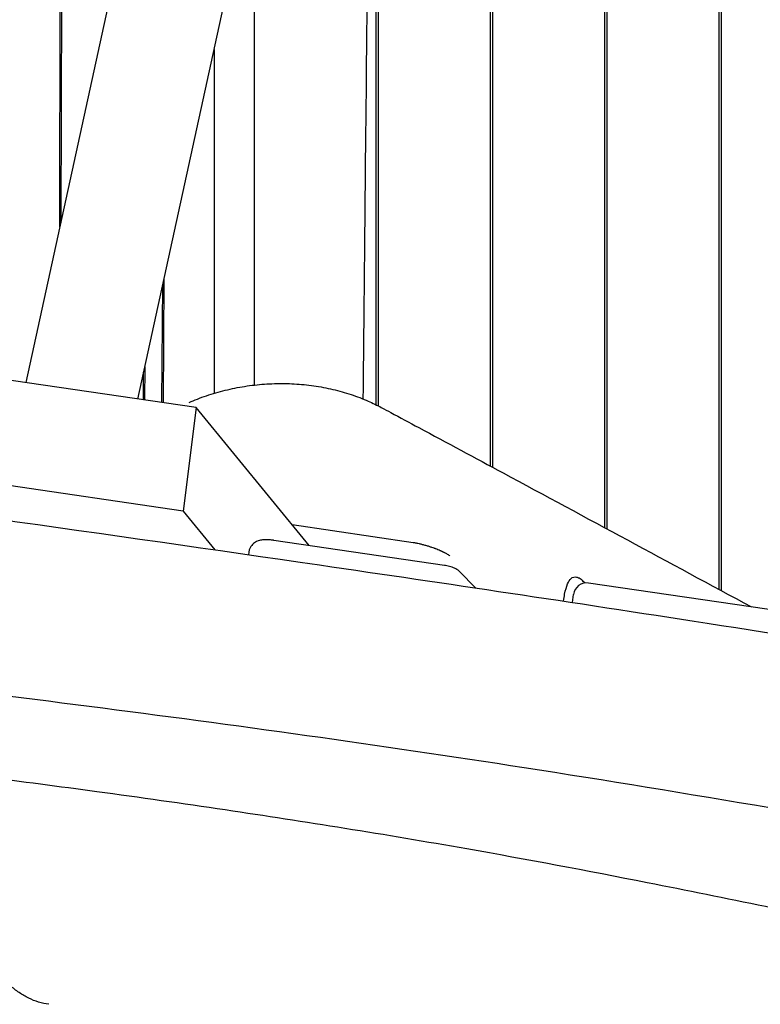
# Model space of a CAD drawing. Units: millimetres. Extents: x -10802 to 11295, y -6395 to 5811.
# Drawn here: x -7972 to -7638, y -709 to -265 of the extents above; entities that cross this region are included whole.
import ezdxf

# ---------------------------------------------------------------- set-up
doc = ezdxf.new("R2010")
doc.units = ezdxf.units.MM
doc.header["$LTSCALE"] = 20
doc.layers.add('2d', color=230, linetype='Continuous')

msp = doc.modelspace()

# ---------------------------------------------------------------- linework, layer by layer
at = {"layer": '2d'}
for p, q in [((-7953.94, -358.55), (-7952.22, 350.67)), ((-7951.71, 348.31), (-7953.42, -356.14)), ((-7886.24, -48.48), (-7969.28, -428.78)), ((-7811.29, -438.79), (-7811.29, -121)), ((-7810.45, -121), (-7810.45, -439.22)), ((-7759.74, -466.44), (-7759.74, -121)), ((-7758.89, -121), (-7758.89, -466.89)), ((-7708.18, -494.22), (-7708.18, -121)), ((-7707.33, -121), (-7707.33, -494.68)), ((-7656.62, -522.07), (-7656.62, -121)), ((-7655.77, -121), (-7655.77, -522.53)), ((-7918.8, -436.19), (-7850.8, -124.76)), ((-7866.19, -429.86), (-7866.19, -195.27)), ((-7866.26, -195.59), (-7866.26, -429.86)), ((-7884.39, -278.62), (-7884.39, -433.59)), ((-7884.39, -278.62), (-7884.39, -433.59)), ((-7907.87, -437.8), (-7907.5, -384.48)), ((-7906.97, -382.01), (-7907.35, -437.87)), ((-7915.61, -421.61), (-7915.65, -436.65)), ((-7892.49, -440.05), (-7993.56, -425.21)), ((-7916.17, -436.58), (-7916.14, -424.02)), ((-7892.49, -440.05), (-7898.32, -486.66)), ((-7841.45, -502.21), (-7892.49, -440.05)), ((-7898.32, -486.66), (-7995.23, -472.43)), ((-7898.32, -486.66), (-7883.97, -504.13)), ((-7849.21, -492.76), (-7794.57, -500.78)), ((-7780.53, -511.16), (-7857.45, -499.87)), ((-7868.76, -505.32), (-7868.88, -506.3)), ((-7766.59, -521.3), (-7773.74, -513.95)), ((-7576.07, -539.61), (-7715.52, -519.13)), ((-7722.79, -527.89), (-7722.35, -524.32))]:
    msp.add_line(p, q, dxfattribs=at)
msp.add_arc((-7716.39, -525.06), 6, 81.6446, 172.875, dxfattribs=at)
for points in [[(-7815.48, -256.79), (-7816.22, -334.29), (-7816.77, -383.87), (-7817.24, -436.12)], [(-7794.57, -500.78), (-7794.38, -500.81), (-7794.19, -500.85), (-7793.99, -500.89)], [(-7939.27, -574.81), (-7939.27, -574.81), (-7939.27, -574.81), (-7939.27, -574.81)]]:
    msp.add_open_spline(points, degree=3, dxfattribs=at)
for points, knots in [([(-7895.58, -437.68), (-7894.37, -437.15), (-7893.14, -436.65), (-7889.2, -435.12), (-7886.43, -434.18), (-7880.79, -432.53), (-7877.9, -431.83), (-7872.07, -430.65), (-7869.11, -430.19), (-7863.15, -429.51), (-7860.16, -429.3), (-7854.17, -429.12), (-7851.18, -429.16), (-7845.25, -429.49), (-7842.31, -429.79), (-7836.5, -430.62), (-7833.64, -431.16), (-7828.05, -432.47), (-7825.31, -433.24), (-7819.98, -435.02), (-7817.38, -436.02), (-7812.84, -438.01), (-7810.88, -438.96), (-7808.97, -439.99)], [4.801827, 4.801827, 4.801827, 4.801827, 8.964053, 8.964053, 18.080645, 18.080645, 27.262934, 27.262934, 36.454745, 36.454745, 45.606168, 45.606168, 54.656319, 54.656319, 63.566876, 63.566876, 72.298591, 72.298591, 80.818149, 80.818149, 89.157838, 89.157838, 95.696523, 95.696523, 95.696523, 95.696523]), ([(-7808.97, -439.99), (-7807.56, -440.75), (-7806.15, -441.5), (-7800.51, -444.53), (-7796.29, -446.79), (-7779.39, -455.86), (-7766.73, -462.67), (-7716.64, -489.64), (-7679.31, -509.8), (-7642.11, -529.91)], [0, 0, 0, 0, 10, 10, 40, 40, 130.00001, 130.00001, 396.496022, 396.496022, 396.496022, 396.496022]), ([(-8128.55, -470.3), (-8033.64, -482.87), (-7930.72, -497.27), (-7778.1, -519.51), (-7724.26, -527.56), (-7592.41, -547.99), (-7529.02, -558.16), (-7435.23, -573.09), (-7389.14, -580.39), (-7296.76, -594.25), (-7255.9, -599.93), (-7157.89, -612.88), (-7117.54, -618.07), (-7006.91, -632.49), (-6951.87, -639.79), (-6833.84, -655.94), (-6778.54, -663.81), (-6671.05, -679.35), (-6621.21, -686.67), (-6556.39, -696.25)], [0.000002, 0.000002, 0.000002, 0.000002, 28.740637, 28.740637, 46.695156, 46.695156, 66.856753, 66.856753, 81.402828, 81.402828, 97.235368, 97.235368, 108.63946, 108.63946, 123.264452, 123.264452, 138.600952, 138.600952, 153.767536, 153.767536, 153.767536, 153.767536]), ([(-8128.55, -470.3), (-8033.64, -482.87), (-7930.72, -497.27), (-7778.1, -519.51), (-7724.26, -527.56), (-7592.41, -547.99), (-7529.02, -558.16), (-7435.23, -573.09), (-7389.14, -580.39), (-7296.76, -594.25), (-7255.9, -599.93), (-7157.89, -612.88), (-7117.54, -618.07), (-7006.91, -632.49), (-6951.87, -639.79), (-6833.84, -655.94), (-6778.54, -663.81), (-6671.05, -679.35), (-6621.21, -686.67), (-6556.39, -696.25)], [0.000002, 0.000002, 0.000002, 0.000002, 28.740637, 28.740637, 46.695156, 46.695156, 66.856753, 66.856753, 81.402828, 81.402828, 97.235368, 97.235368, 108.63946, 108.63946, 123.264452, 123.264452, 138.600952, 138.600952, 153.767536, 153.767536, 153.767536, 153.767536]), ([(-7858.12, -499.78), (-7858.66, -499.71), (-7859.19, -499.66), (-7860.26, -499.61), (-7860.78, -499.6), (-7861.84, -499.63), (-7862.36, -499.67), (-7863.55, -499.85), (-7864.18, -499.95), (-7865.49, -500.58), (-7865.82, -500.77), (-7866.47, -501.23), (-7866.76, -501.47), (-7867.53, -502.27), (-7868.02, -502.94), (-7868.55, -504.28), (-7868.69, -504.8), (-7868.76, -505.32)], [1.570796, 1.570796, 1.570796, 1.570796, 1.879797, 1.879797, 2.188798, 2.188798, 2.497799, 2.497799, 2.8068, 2.8068, 2.89767, 2.89767, 2.96261, 2.96261, 3.062343, 3.062343, 3.115802, 3.115802, 3.115802, 3.115802]), ([(-7857.45, -499.87), (-7857.49, -499.86), (-7857.54, -499.85), (-7857.63, -499.84), (-7857.67, -499.83), (-7857.76, -499.82), (-7857.81, -499.82), (-7857.9, -499.8), (-7857.94, -499.8), (-7858.03, -499.79), (-7858.08, -499.78), (-7858.12, -499.78)], [1.4413107, 1.4413107, 1.4413107, 1.4413107, 1.4672078, 1.4672078, 1.4931049, 1.4931049, 1.5190021, 1.5190021, 1.5448992, 1.5448992, 1.5707963, 1.5707963, 1.5707963, 1.5707963]), ([(-7793.99, -500.89), (-7793.84, -500.92), (-7793.69, -500.95), (-7793.54, -500.98), (-7793.37, -501.02), (-7793.2, -501.05), (-7793.03, -501.09), (-7792.65, -501.17), (-7792.26, -501.26), (-7791.88, -501.35), (-7791.43, -501.45), (-7790.98, -501.57), (-7790.53, -501.68), (-7790.02, -501.81), (-7789.51, -501.95), (-7789.01, -502.09), (-7788.75, -502.16), (-7788.49, -502.24), (-7788.24, -502.31), (-7788, -502.38), (-7787.77, -502.45), (-7787.54, -502.52), (-7787.32, -502.59), (-7787.1, -502.66), (-7786.89, -502.73), (-7786.69, -502.79), (-7786.5, -502.86), (-7786.3, -502.92), (-7785.96, -503.04), (-7785.63, -503.15), (-7785.3, -503.27), (-7785.29, -503.27), (-7785.28, -503.28), (-7785.27, -503.28), (-7785.26, -503.28), (-7785.25, -503.29), (-7785.24, -503.29), (-7785.22, -503.3), (-7785.21, -503.3), (-7785.19, -503.31), (-7785.15, -503.32), (-7785.12, -503.33), (-7785.08, -503.35), (-7785.07, -503.35), (-7785.06, -503.35), (-7785.05, -503.36), (-7785.05, -503.36), (-7785.04, -503.36), (-7785.03, -503.37), (-7785.01, -503.37), (-7784.99, -503.38), (-7784.98, -503.39), (-7784.94, -503.4), (-7784.91, -503.41), (-7784.88, -503.42), (-7784.87, -503.43), (-7784.86, -503.43), (-7784.85, -503.43), (-7784.84, -503.43), (-7784.84, -503.44), (-7784.83, -503.44), (-7784.81, -503.45), (-7784.79, -503.45), (-7784.78, -503.46), (-7784.77, -503.46), (-7784.76, -503.46), (-7784.75, -503.47), (-7784.75, -503.47), (-7784.74, -503.47), (-7784.73, -503.48), (-7784.72, -503.48), (-7784.7, -503.49), (-7784.68, -503.49), (-7784.68, -503.5), (-7784.67, -503.5), (-7784.66, -503.5), (-7784.65, -503.5), (-7784.65, -503.51), (-7784.64, -503.51), (-7784.63, -503.51), (-7784.62, -503.52), (-7784.62, -503.52), (-7784.61, -503.52), (-7784.6, -503.52), (-7784.59, -503.53), (-7784.59, -503.53), (-7784.58, -503.53), (-7784.57, -503.54), (-7784.56, -503.54), (-7784.56, -503.54), (-7784.55, -503.54), (-7784.54, -503.55), (-7784.53, -503.55), (-7784.53, -503.55), (-7784.52, -503.56), (-7784.51, -503.56), (-7784.51, -503.56), (-7784.5, -503.56), (-7784.5, -503.56), (-7784.5, -503.56), (-7784.13, -503.7), (-7783.78, -503.84), (-7783.43, -503.98), (-7783.09, -504.12), (-7782.77, -504.26), (-7782.46, -504.4), (-7782.44, -504.41), (-7782.42, -504.41), (-7782.4, -504.42), (-7782.38, -504.43), (-7782.36, -504.44), (-7782.34, -504.45), (-7782.3, -504.47), (-7782.26, -504.48), (-7782.23, -504.5), (-7782.15, -504.53), (-7782.08, -504.57), (-7782, -504.6), (-7781.99, -504.61), (-7781.97, -504.62), (-7781.95, -504.63), (-7781.93, -504.63), (-7781.91, -504.64), (-7781.9, -504.65), (-7781.86, -504.67), (-7781.82, -504.68), (-7781.79, -504.7), (-7781.72, -504.73), (-7781.65, -504.77), (-7781.58, -504.8), (-7781.54, -504.82), (-7781.51, -504.83), (-7781.47, -504.85), (-7781.44, -504.87), (-7781.41, -504.88), (-7781.37, -504.9), (-7781.34, -504.92), (-7781.31, -504.93), (-7781.27, -504.95), (-7781.24, -504.97), (-7781.21, -504.98), (-7781.17, -505), (-7781.14, -505.01), (-7781.11, -505.03), (-7781.08, -505.05), (-7781.04, -505.06), (-7781.01, -505.08), (-7780.98, -505.09), (-7780.95, -505.11), (-7780.92, -505.13), (-7780.89, -505.14), (-7780.87, -505.15), (-7780.85, -505.16), (-7780.84, -505.17), (-7780.82, -505.18), (-7780.81, -505.18), (-7780.79, -505.19), (-7780.78, -505.2), (-7780.78, -505.2), (-7780.77, -505.2), (-7780.71, -505.24), (-7780.65, -505.27), (-7780.59, -505.3), (-7780.37, -505.41), (-7780.16, -505.53), (-7779.95, -505.65), (-7779.7, -505.79), (-7779.46, -505.94), (-7779.23, -506.08), (-7778.78, -506.36), (-7778.38, -506.64), (-7778.03, -506.91)], [0, 0, 0, 0, 0.484913, 0.484913, 0.484913, 1.022638, 1.022638, 1.022638, 2.255467, 2.255467, 2.255467, 3.697609, 3.697609, 3.697609, 5.34791, 5.34791, 5.34791, 6.193975, 6.193975, 6.193975, 6.984524, 6.984524, 6.984524, 7.720143, 7.720143, 7.720143, 8.400753, 8.400753, 8.400753, 9.596928, 9.596928, 9.596928, 9.630778, 9.630778, 9.630778, 9.664415, 9.664415, 9.664415, 9.731047, 9.731047, 9.731047, 9.861748, 9.861748, 9.861748, 9.893889, 9.893889, 9.893889, 9.925816, 9.925816, 9.925816, 9.98903, 9.98903, 9.98903, 10.112894, 10.112894, 10.112894, 10.143326, 10.143326, 10.143326, 10.173544, 10.173544, 10.173544, 10.23334, 10.23334, 10.23334, 10.262917, 10.262917, 10.262917, 10.292281, 10.292281, 10.292281, 10.350369, 10.350369, 10.350369, 10.379092, 10.379092, 10.379092, 10.407602, 10.407602, 10.407602, 10.435898, 10.435898, 10.435898, 10.46398, 10.46398, 10.46398, 10.49185, 10.49185, 10.49185, 10.519505, 10.519505, 10.519505, 10.546947, 10.546947, 10.546947, 10.574175, 10.574175, 10.574175, 10.584512, 10.584512, 10.584512, 11.971664, 11.971664, 11.971664, 13.309087, 13.309087, 13.309087, 13.391024, 13.391024, 13.391024, 13.472766, 13.472766, 13.472766, 13.635671, 13.635671, 13.635671, 13.959165, 13.959165, 13.959165, 14.039557, 14.039557, 14.039557, 14.119756, 14.119756, 14.119756, 14.279576, 14.279576, 14.279576, 14.596905, 14.596905, 14.596905, 14.754413, 14.754413, 14.754413, 14.911151, 14.911151, 14.911151, 15.067119, 15.067119, 15.067119, 15.222318, 15.222318, 15.222318, 15.376747, 15.376747, 15.376747, 15.530408, 15.530408, 15.530408, 15.683299, 15.683299, 15.683299, 15.759457, 15.759457, 15.759457, 15.835422, 15.835422, 15.835422, 15.876768, 15.876768, 15.876768, 16.169244, 16.169244, 16.169244, 17.225235, 17.225235, 17.225235, 18.556461, 18.556461, 18.556461, 21.169024, 21.169024, 21.169024, 21.169024]), ([(-7773.74, -513.95), (-7774.21, -513.48), (-7774.6, -513.2), (-7775.51, -512.61), (-7775.95, -512.4), (-7776.8, -512.05), (-7777.2, -511.91), (-7778, -511.67), (-7778.4, -511.57), (-7779.21, -511.39), (-7779.62, -511.31), (-7780.2, -511.21), (-7780.36, -511.19), (-7780.53, -511.16)], [0.226893, 0.226893, 0.226893, 0.226893, 0.375161, 0.375161, 0.618044, 0.618044, 0.860928, 0.860928, 1.103811, 1.103811, 1.346695, 1.346695, 1.441311, 1.441311, 1.441311, 1.441311]), ([(-7726.83, -527.27), (-7726.69, -526.18), (-7726.52, -525.14), (-7725.96, -522.3), (-7725.53, -520.72), (-7724.54, -518.41), (-7724.03, -517.61), (-7722.71, -516.45), (-7721.87, -516.23), (-7720.74, -516.49), (-7720.53, -516.56), (-7720.23, -516.68), (-7720.13, -516.73), (-7719.94, -516.82), (-7719.86, -516.86), (-7719.78, -516.91)], [3.381242, 3.381242, 3.381242, 3.381242, 3.747142, 3.747142, 4.438993, 4.438993, 5.020116, 5.020116, 5.726612, 5.726612, 5.87619, 5.87619, 5.948699, 5.948699, 6.007401, 6.007401, 6.007401, 6.007401]), ([(-7717.22, -519.12), (-7717.68, -518.58), (-7718.15, -518.12), (-7718.84, -517.54), (-7719.06, -517.37), (-7719.37, -517.16), (-7719.46, -517.1), (-7719.63, -517), (-7719.7, -516.95), (-7719.78, -516.91)], [-0.581052, -0.581052, -0.581052, -0.581052, -0.2677542, -0.2677542, -0.1159396, -0.1159396, -0.0524349, -0.0524349, -0.000001, -0.000001, -0.000001, -0.000001]), ([(-8137.13, -551.08), (-8006.07, -565.92), (-7726.78, -600.16), (-7302.2, -682.09), (-6857.06, -720.56), (-6557.71, -789.43), (-6402.52, -806.22), (-6396.48, -806.85)], [-1769.403029, -1769.403029, -1769.403029, -1769.403029, -1371.118269, -920.089032, -468.892589, -18.259303, 0, 0, 0, 0]), ([(-8137.13, -551.08), (-8006.07, -565.92), (-7726.78, -600.16), (-7302.2, -682.09), (-6857.06, -720.56), (-6557.71, -789.43), (-6402.52, -806.22), (-6396.48, -806.85)], [-1769.403029, -1769.403029, -1769.403029, -1769.403029, -1371.118269, -920.089032, -468.892589, -18.259303, 0, 0, 0, 0]), ([(-5787.47, -949.01), (-5790.72, -948.47), (-5793.98, -947.93), (-5807.01, -945.76), (-5816.78, -944.15), (-5846.37, -939.27), (-5866.19, -936.05), (-5905.24, -929.78), (-5924.45, -926.73), (-5962.06, -920.9), (-5980.44, -918.1), (-6016.42, -912.76), (-6034, -910.2), (-6070.05, -905.08), (-6088.52, -902.51), (-6127.61, -897.15), (-6148.23, -894.38), (-6193.17, -888.4), (-6217.5, -885.2), (-6273.79, -877.73), (-6305.75, -873.45), (-6366.22, -864.86), (-6394.75, -860.61), (-6442.09, -852.89), (-6460.95, -849.63), (-6496.32, -843.26), (-6512.83, -840.18), (-6548.05, -833.44), (-6566.75, -829.77), (-6607.53, -821.66), (-6629.6, -817.21), (-6677.79, -807.55), (-6703.91, -802.35), (-6753.47, -792.86), (-6776.91, -788.53), (-6818.46, -781.35), (-6836.55, -778.39), (-6869.82, -773.35), (-6884.98, -771.22), (-6914.27, -767.39), (-6928.39, -765.67), (-6957.99, -762.28), (-6973.47, -760.63), (-7006.63, -757.28), (-7024.32, -755.61), (-7063.94, -752), (-7085.89, -750.1), (-7140.89, -745.32), (-7173.94, -742.42), (-7231.85, -736.63), (-7256.72, -733.9), (-7297.6, -728.76), (-7313.64, -726.57), (-7343.2, -722.16), (-7356.74, -720.01), (-7384.35, -715.38), (-7398.42, -712.89), (-7428.11, -707.45), (-7443.72, -704.46), (-7477.4, -697.84), (-7495.48, -694.17), (-7536.59, -685.71), (-7559.61, -680.87), (-7618.09, -668.63), (-7653.55, -661.25), (-7716.16, -648.89), (-7743.29, -643.76), (-7788.76, -635.77), (-7807.06, -632.69), (-7843.35, -626.86), (-7861.32, -624.09), (-7898.58, -618.58), (-7917.87, -615.85), (-7954.16, -610.9), (-7971.16, -608.67), (-7988.16, -606.5)], [0, 0, 0, 0, 10.000006, 10.000006, 40.000162, 40.000162, 100.744292, 100.744292, 159.467494, 159.467494, 215.533474, 215.533474, 269.005745, 269.005745, 325.100223, 325.100223, 387.627639, 387.627639, 461.358305, 461.358305, 558.210079, 558.210079, 644.837533, 644.837533, 702.358031, 702.358031, 752.871006, 752.871006, 810.208471, 810.208471, 877.987436, 877.987436, 958.206962, 958.206962, 1030.04629, 1030.04629, 1085.345174, 1085.345174, 1131.546533, 1131.546533, 1174.471133, 1174.471133, 1221.460196, 1221.460196, 1275.064693, 1275.064693, 1341.550856, 1341.550856, 1441.64257, 1441.64257, 1517.076809, 1517.076809, 1565.834855, 1565.834855, 1607.132842, 1607.132842, 1650.172005, 1650.172005, 1698.023615, 1698.023615, 1753.557555, 1753.557555, 1824.406457, 1824.406457, 1933.493226, 1933.493226, 2016.688488, 2016.688488, 2072.664216, 2072.664216, 2127.522769, 2127.522769, 2186.311735, 2186.311735, 2238.070958, 2238.070958, 2238.070958, 2238.070958]), ([(-7958.8, -709.03), (-7960.38, -708.82), (-7961.93, -708.48), (-7964.98, -707.56), (-7966.47, -706.97), (-7969.4, -705.55), (-7970.84, -704.71), (-7973.65, -702.79), (-7975.03, -701.7), (-7977.71, -699.26), (-7979.03, -697.9), (-7981.57, -694.93), (-7982.8, -693.3), (-7985.15, -689.81), (-7986.26, -687.94), (-7988.36, -684.02), (-7989.33, -681.96), (-7991.13, -677.72), (-7991.96, -675.52), (-7993.44, -671.05), (-7994.11, -668.78), (-7995.28, -664.17), (-7995.8, -661.83), (-7996.68, -657.14), (-7997.05, -654.77), (-7997.65, -650.04), (-7997.87, -647.67), (-7998.19, -642.96), (-7998.28, -640.61), (-7998.32, -637.17), (-7998.32, -636.09), (-7998.3, -635)], [0, 0, 0, 0, 6.719967, 6.719967, 13.568049, 13.568049, 20.708692, 20.708692, 28.21994, 28.21994, 36.178734, 36.178734, 44.528318, 44.528318, 53.059723, 53.059723, 61.539525, 61.539525, 69.821898, 69.821898, 77.798254, 77.798254, 85.498786, 85.498786, 92.957812, 92.957812, 100.184588, 100.184588, 107.240807, 107.240807, 110.495356, 110.495356, 110.495356, 110.495356])]:
    msp.add_open_spline(points, degree=3, knots=knots, dxfattribs=at)

doc.saveas('drawing.dxf')
